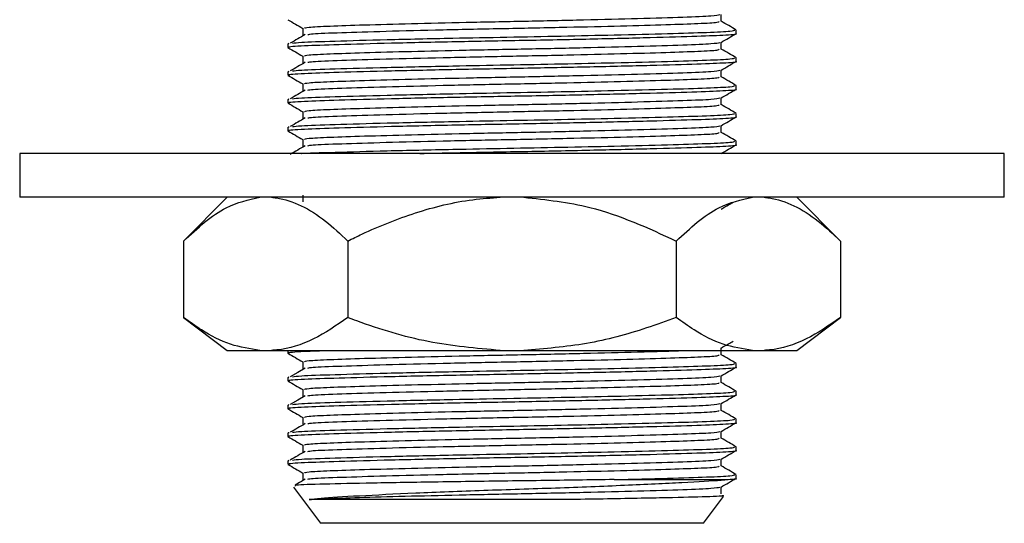
# Model space of a CAD drawing. Units: millimetres. Extents: x 5 to 995, y 5 to 995.
# Drawn here: x 428 to 451, y 413 to 425 of the extents above; entities that cross this region are included whole.
import ezdxf

# ---------------------------------------------------------------- set-up
doc = ezdxf.new("R2010")
doc.units = ezdxf.units.MM

msp = doc.modelspace()

# ---------------------------------------------------------------- linework, layer by layer
at = {"color": 7, "linetype": 'Continuous', "lineweight": 25}
for p, q in [((444.677, 424.579), (444.677, 424.658)), ((434.427, 424.341), (434.427, 424.261)), ((434.461, 424.341), (434.434, 424.347)), ((444.677, 423.944), (444.677, 424.023)), ((434.427, 423.706), (434.427, 423.626)), ((434.461, 423.706), (434.434, 423.712)), ((444.677, 423.309), (444.677, 423.388)), ((434.427, 423.071), (434.427, 422.991)), ((434.461, 423.071), (434.434, 423.077)), ((444.677, 422.674), (444.677, 422.753)), ((434.427, 422.436), (434.427, 422.356)), ((434.461, 422.436), (434.434, 422.442)), ((444.677, 422.039), (444.677, 422.118)), ((428.302, 421.837), (428.302, 420.837)), ((450.802, 421.837), (428.302, 421.837)), ((450.802, 420.837), (450.802, 421.837)), ((450.802, 420.837), (428.302, 420.837)), ((433.046, 420.837), (432.046, 419.837)), ((447.057, 419.837), (446.057, 420.837)), ((432.046, 419.837), (432.046, 418.087)), ((435.799, 419.837), (435.799, 418.087)), ((443.304, 419.837), (443.304, 418.087)), ((447.057, 419.837), (447.057, 418.087)), ((432.046, 418.087), (433.046, 417.337)), ((446.057, 417.337), (447.057, 418.087)), ((433.046, 417.337), (433.788, 417.337)), ((433.788, 417.337), (434.057, 417.337)), ((434.057, 417.337), (439.283, 417.337)), ((434.427, 417.337), (434.427, 417.276)), ((439.283, 417.337), (439.82, 417.337)), ((439.82, 417.337), (445.046, 417.337)), ((445.046, 417.337), (445.315, 417.337)), ((445.315, 417.337), (446.057, 417.337)), ((444.677, 416.959), (444.677, 417.038)), ((434.427, 416.721), (434.427, 416.641)), ((434.461, 416.721), (434.434, 416.727)), ((444.677, 416.324), (444.677, 416.403)), ((434.427, 416.086), (434.427, 416.006)), ((434.461, 416.086), (434.434, 416.092)), ((444.677, 415.689), (444.677, 415.768)), ((434.427, 415.451), (434.427, 415.371)), ((434.461, 415.451), (434.434, 415.457)), ((444.677, 415.054), (444.677, 415.133)), ((434.427, 414.816), (434.427, 414.736)), ((434.461, 414.816), (434.434, 414.822)), ((444.677, 414.387), (444.677, 414.498)), ((441.884, 414.387), (444.439, 414.387)), ((434.56, 414.209), (435.177, 413.387)), ((444.333, 414.062), (444.333, 414.218)), ((443.927, 413.387), (444.386, 414)), ((439.552, 413.387), (435.177, 413.387)), ((443.927, 413.387), (439.552, 413.387))]:
    msp.add_line(p, q, dxfattribs=at)
at = {"color": 7, "linetype": 'Continuous', "lineweight": 25, "flags": 128}
for points in [[(434.826, 416.935), (434.656, 416.836), (434.486, 416.737)], [(434.826, 416.3), (434.656, 416.201), (434.486, 416.102)]]:
    msp.add_lwpolyline(points, dxfattribs=at)
at = {"color": 7, "linetype": 'Continuous', "lineweight": 25}
for points, knots in [([(434.431, 424.892), (434.488, 424.859), (434.601, 424.794), (434.714, 424.728), (434.77, 424.696)], [0, 0, 0, 0, 0.506538, 1, 1, 1, 1]), ([(434.808, 424.698), (434.82, 424.707), (434.847, 424.725), (435.353, 424.75), (436.149, 424.777), (437.224, 424.806), (438.493, 424.836), (439.856, 424.862), (441.219, 424.891), (442.487, 424.923), (443.499, 424.954), (444.172, 424.981), (444.26, 425.001), (444.302, 425.011)], [0, 0, 0, 0, 0.07945, 0.167131, 0.254613, 0.345245, 0.435593, 0.526559, 0.619403, 0.714616, 0.814655, 0.911954, 1, 1, 1, 1]), ([(434.884, 424.555), (434.914, 424.561), (434.999, 424.577), (435.617, 424.601), (436.631, 424.632), (437.94, 424.665), (439.382, 424.695), (440.793, 424.723), (442.062, 424.753), (443.1, 424.783), (443.848, 424.808), (444.285, 424.833), (444.287, 424.85), (444.288, 424.857)], [0, 0, 0, 0, 0.055215, 0.156126, 0.258082, 0.361949, 0.462903, 0.562655, 0.656669, 0.750401, 0.840547, 0.932213, 1, 1, 1, 1]), ([(444.333, 424.857), (444.333, 424.883), (444.333, 424.935), (444.333, 424.988), (444.333, 425.013)], [0, 0, 0, 0, 0.5063151, 1, 1, 1, 1]), ([(444.675, 424.66), (444.618, 424.694), (444.504, 424.76), (444.39, 424.826), (444.333, 424.858)], [0, 0, 0, 0, 0.5019275, 1, 1, 1, 1]), ([(434.474, 424.261), (434.459, 424.264), (434.388, 424.278), (434.753, 424.302), (435.544, 424.33), (436.757, 424.363), (438.233, 424.396), (439.817, 424.424), (441.368, 424.455), (442.75, 424.488), (443.839, 424.519), (444.47, 424.546), (444.73, 424.567), (444.665, 424.578), (444.66, 424.579)], [0, 0, 0, 0, 0.024575, 0.123865, 0.219737, 0.319386, 0.419708, 0.516165, 0.612522, 0.711389, 0.808169, 0.902589, 0.991758, 1, 1, 1, 1]), ([(434.535, 424.357), (434.589, 424.364), (434.722, 424.382), (435.467, 424.406), (436.654, 424.44), (438.055, 424.471), (439.432, 424.497), (440.699, 424.521), (441.974, 424.548), (443.143, 424.578), (444.047, 424.605), (444.597, 424.631), (444.629, 424.65), (444.643, 424.658)], [0, 0, 0, 0, 0.0676247, 0.1704908, 0.2770789, 0.3847815, 0.4668038, 0.5481124, 0.6324763, 0.7306151, 0.8254142, 0.9202853, 1, 1, 1, 1]), ([(434.77, 424.698), (434.77, 424.671), (434.77, 424.619), (434.77, 424.566), (434.77, 424.539)], [0, 0, 0, 0, 0.500055, 1, 1, 1, 1]), ([(434.826, 424.555), (434.77, 424.522), (434.656, 424.456), (434.543, 424.39), (434.486, 424.357)], [0, 0, 0, 0, 0.5000242, 1, 1, 1, 1]), ([(434.808, 424.063), (434.82, 424.072), (434.847, 424.09), (435.353, 424.115), (436.149, 424.142), (437.224, 424.171), (438.493, 424.201), (439.856, 424.227), (441.219, 424.256), (442.487, 424.288), (443.499, 424.319), (444.172, 424.346), (444.26, 424.366), (444.302, 424.376)], [0, 0, 0, 0, 0.07945, 0.167131, 0.254613, 0.345245, 0.435593, 0.526559, 0.619403, 0.714616, 0.814654, 0.911953, 1, 1, 1, 1]), ([(444.328, 424.376), (444.386, 424.409), (444.5, 424.475), (444.615, 424.541), (444.672, 424.575)], [0, 0, 0, 0, 0.4999442, 1, 1, 1, 1]), ([(444.333, 424.222), (444.333, 424.248), (444.333, 424.3), (444.333, 424.353), (444.333, 424.378)], [0, 0, 0, 0, 0.506318, 1, 1, 1, 1]), ([(434.431, 424.257), (434.488, 424.224), (434.601, 424.159), (434.714, 424.093), (434.77, 424.061)], [0, 0, 0, 0, 0.5065355, 1, 1, 1, 1]), ([(434.884, 423.92), (434.914, 423.926), (434.999, 423.942), (435.617, 423.966), (436.631, 423.997), (437.94, 424.03), (439.382, 424.06), (440.793, 424.088), (442.062, 424.118), (443.1, 424.148), (443.848, 424.173), (444.285, 424.198), (444.287, 424.215), (444.288, 424.222)], [0, 0, 0, 0, 0.055215, 0.156126, 0.258081, 0.361949, 0.462903, 0.562655, 0.656669, 0.750401, 0.840547, 0.932213, 1, 1, 1, 1]), ([(444.675, 424.025), (444.618, 424.059), (444.504, 424.125), (444.39, 424.191), (444.333, 424.223)], [0, 0, 0, 0, 0.50193, 1, 1, 1, 1]), ([(434.474, 423.626), (434.459, 423.629), (434.388, 423.643), (434.753, 423.667), (435.544, 423.695), (436.757, 423.728), (438.233, 423.761), (439.817, 423.789), (441.368, 423.82), (442.75, 423.853), (443.839, 423.884), (444.47, 423.911), (444.73, 423.932), (444.665, 423.943), (444.66, 423.944)], [0, 0, 0, 0, 0.024575, 0.123865, 0.219737, 0.319386, 0.419708, 0.516165, 0.612522, 0.711389, 0.808169, 0.902589, 0.991758, 1, 1, 1, 1]), ([(434.826, 423.92), (434.77, 423.887), (434.656, 423.821), (434.543, 423.755), (434.486, 423.722)], [0, 0, 0, 0, 0.5000226, 1, 1, 1, 1]), ([(434.535, 423.722), (434.589, 423.729), (434.722, 423.747), (435.467, 423.771), (436.654, 423.805), (438.055, 423.836), (439.432, 423.862), (440.699, 423.886), (441.974, 423.913), (443.143, 423.943), (444.047, 423.97), (444.597, 423.996), (444.629, 424.015), (444.643, 424.023)], [0, 0, 0, 0, 0.067624, 0.170491, 0.277079, 0.384781, 0.466804, 0.548112, 0.632476, 0.730615, 0.825414, 0.920285, 1, 1, 1, 1]), ([(434.77, 424.063), (434.77, 424.036), (434.77, 423.984), (434.77, 423.931), (434.77, 423.904)], [0, 0, 0, 0, 0.500051, 1, 1, 1, 1]), ([(444.328, 423.741), (444.386, 423.774), (444.5, 423.84), (444.615, 423.906), (444.672, 423.94)], [0, 0, 0, 0, 0.499947, 1, 1, 1, 1]), ([(434.808, 423.428), (434.82, 423.437), (434.847, 423.455), (435.353, 423.48), (436.149, 423.507), (437.224, 423.536), (438.493, 423.566), (439.856, 423.592), (441.219, 423.621), (442.487, 423.653), (443.499, 423.684), (444.172, 423.711), (444.26, 423.731), (444.302, 423.741)], [0, 0, 0, 0, 0.0794497, 0.1671305, 0.2546125, 0.3452446, 0.4355929, 0.5265591, 0.6194025, 0.7146157, 0.8146542, 0.9119531, 1, 1, 1, 1]), ([(444.333, 423.587), (444.333, 423.613), (444.333, 423.665), (444.333, 423.718), (444.333, 423.743)], [0, 0, 0, 0, 0.506322, 1, 1, 1, 1]), ([(434.431, 423.622), (434.488, 423.589), (434.601, 423.524), (434.714, 423.458), (434.77, 423.426)], [0, 0, 0, 0, 0.506533, 1, 1, 1, 1]), ([(434.884, 423.285), (434.914, 423.291), (434.999, 423.307), (435.617, 423.331), (436.631, 423.362), (437.94, 423.395), (439.382, 423.425), (440.793, 423.453), (442.062, 423.483), (443.1, 423.513), (443.848, 423.538), (444.285, 423.563), (444.287, 423.58), (444.288, 423.587)], [0, 0, 0, 0, 0.055215, 0.156126, 0.258081, 0.361949, 0.462903, 0.562655, 0.656669, 0.750401, 0.840547, 0.932213, 1, 1, 1, 1]), ([(444.675, 423.39), (444.618, 423.424), (444.504, 423.49), (444.39, 423.556), (444.333, 423.588)], [0, 0, 0, 0, 0.501932, 1, 1, 1, 1]), ([(434.474, 422.991), (434.459, 422.994), (434.388, 423.008), (434.753, 423.032), (435.544, 423.06), (436.757, 423.093), (438.233, 423.126), (439.817, 423.154), (441.368, 423.185), (442.75, 423.218), (443.839, 423.249), (444.47, 423.276), (444.73, 423.297), (444.665, 423.308), (444.66, 423.309)], [0, 0, 0, 0, 0.024575, 0.123865, 0.219737, 0.319386, 0.419708, 0.516165, 0.612522, 0.711389, 0.808169, 0.902589, 0.991758, 1, 1, 1, 1]), ([(434.826, 423.285), (434.77, 423.252), (434.656, 423.186), (434.543, 423.12), (434.486, 423.087)], [0, 0, 0, 0, 0.500021, 1, 1, 1, 1]), ([(434.535, 423.087), (434.589, 423.094), (434.722, 423.112), (435.467, 423.136), (436.654, 423.17), (438.055, 423.201), (439.432, 423.227), (440.699, 423.251), (441.974, 423.278), (443.143, 423.308), (444.047, 423.335), (444.597, 423.361), (444.629, 423.38), (444.643, 423.388)], [0, 0, 0, 0, 0.0676241, 0.1704903, 0.2770784, 0.3847811, 0.4668035, 0.5481121, 0.632476, 0.7306149, 0.825414, 0.9202852, 1, 1, 1, 1]), ([(434.77, 423.428), (434.77, 423.401), (434.77, 423.349), (434.77, 423.296), (434.77, 423.269)], [0, 0, 0, 0, 0.500048, 1, 1, 1, 1]), ([(444.328, 423.106), (444.386, 423.139), (444.5, 423.205), (444.615, 423.271), (444.672, 423.305)], [0, 0, 0, 0, 0.4999498, 1, 1, 1, 1]), ([(434.808, 422.793), (434.82, 422.802), (434.847, 422.82), (435.353, 422.845), (436.149, 422.872), (437.224, 422.901), (438.493, 422.931), (439.856, 422.957), (441.219, 422.986), (442.487, 423.018), (443.499, 423.049), (444.172, 423.076), (444.26, 423.096), (444.302, 423.106)], [0, 0, 0, 0, 0.07945, 0.16713, 0.254612, 0.345244, 0.435593, 0.526559, 0.619402, 0.714616, 0.814654, 0.911953, 1, 1, 1, 1]), ([(444.333, 422.952), (444.333, 422.978), (444.333, 423.03), (444.333, 423.083), (444.333, 423.108)], [0, 0, 0, 0, 0.506325, 1, 1, 1, 1]), ([(434.431, 422.987), (434.488, 422.954), (434.601, 422.889), (434.714, 422.823), (434.77, 422.791)], [0, 0, 0, 0, 0.50653, 1, 1, 1, 1]), ([(434.77, 422.793), (434.77, 422.766), (434.77, 422.714), (434.77, 422.661), (434.77, 422.634)], [0, 0, 0, 0, 0.500045, 1, 1, 1, 1]), ([(434.884, 422.65), (434.914, 422.656), (434.999, 422.672), (435.617, 422.696), (436.631, 422.727), (437.94, 422.76), (439.382, 422.79), (440.793, 422.818), (442.062, 422.848), (443.1, 422.878), (443.848, 422.903), (444.285, 422.928), (444.287, 422.945), (444.288, 422.952)], [0, 0, 0, 0, 0.055215, 0.156126, 0.258081, 0.361949, 0.462903, 0.562655, 0.656669, 0.750401, 0.840547, 0.932213, 1, 1, 1, 1]), ([(444.675, 422.755), (444.618, 422.789), (444.504, 422.855), (444.39, 422.921), (444.333, 422.953)], [0, 0, 0, 0, 0.501934, 1, 1, 1, 1]), ([(434.474, 422.356), (434.459, 422.359), (434.388, 422.373), (434.753, 422.397), (435.544, 422.425), (436.757, 422.458), (438.233, 422.491), (439.817, 422.519), (441.368, 422.55), (442.75, 422.583), (443.839, 422.614), (444.47, 422.641), (444.73, 422.662), (444.665, 422.673), (444.66, 422.674)], [0, 0, 0, 0, 0.024575, 0.123865, 0.219737, 0.319386, 0.419708, 0.516165, 0.612522, 0.711389, 0.808169, 0.902589, 0.991758, 1, 1, 1, 1]), ([(434.826, 422.65), (434.77, 422.617), (434.656, 422.551), (434.543, 422.485), (434.486, 422.452)], [0, 0, 0, 0, 0.50002, 1, 1, 1, 1]), ([(434.535, 422.452), (434.589, 422.459), (434.722, 422.477), (435.467, 422.501), (436.654, 422.535), (438.055, 422.566), (439.432, 422.592), (440.699, 422.616), (441.974, 422.643), (443.143, 422.673), (444.047, 422.7), (444.597, 422.726), (444.629, 422.745), (444.643, 422.753)], [0, 0, 0, 0, 0.067624, 0.17049, 0.277078, 0.384781, 0.466803, 0.548112, 0.632476, 0.730615, 0.825414, 0.920285, 1, 1, 1, 1]), ([(444.328, 422.471), (444.386, 422.504), (444.5, 422.57), (444.615, 422.636), (444.672, 422.67)], [0, 0, 0, 0, 0.499953, 1, 1, 1, 1]), ([(434.431, 422.352), (434.488, 422.319), (434.601, 422.254), (434.714, 422.188), (434.77, 422.156)], [0, 0, 0, 0, 0.506527, 1, 1, 1, 1]), ([(434.808, 422.158), (434.82, 422.167), (434.847, 422.185), (435.353, 422.21), (436.149, 422.237), (437.224, 422.266), (438.493, 422.296), (439.856, 422.322), (441.219, 422.351), (442.487, 422.383), (443.499, 422.414), (444.172, 422.441), (444.26, 422.461), (444.302, 422.471)], [0, 0, 0, 0, 0.07945, 0.16713, 0.254612, 0.345244, 0.435593, 0.526559, 0.619402, 0.714615, 0.814654, 0.911953, 1, 1, 1, 1]), ([(444.333, 422.317), (444.333, 422.343), (444.333, 422.395), (444.333, 422.448), (444.333, 422.473)], [0, 0, 0, 0, 0.506328, 1, 1, 1, 1]), ([(434.741, 421.837), (434.742, 421.837), (434.849, 421.848), (435.491, 421.866), (436.648, 421.9), (438.056, 421.931), (439.431, 421.957), (440.699, 421.981), (441.974, 422.008), (443.143, 422.038), (444.047, 422.065), (444.597, 422.091), (444.629, 422.11), (444.643, 422.118)], [0, 0, 0, 0, 0.001774, 0.111905, 0.226021, 0.341331, 0.429146, 0.516197, 0.606519, 0.711589, 0.813084, 0.914655, 1, 1, 1, 1]), ([(434.77, 422.158), (434.77, 422.131), (434.77, 422.079), (434.77, 422.026), (434.77, 421.999)], [0, 0, 0, 0, 0.500042, 1, 1, 1, 1]), ([(434.884, 422.015), (434.914, 422.021), (434.999, 422.037), (435.617, 422.061), (436.631, 422.092), (437.94, 422.125), (439.382, 422.155), (440.793, 422.183), (442.062, 422.213), (443.1, 422.243), (443.848, 422.268), (444.285, 422.293), (444.287, 422.31), (444.288, 422.317)], [0, 0, 0, 0, 0.055215, 0.156126, 0.258081, 0.361949, 0.462903, 0.562655, 0.656669, 0.750401, 0.840547, 0.932212, 1, 1, 1, 1]), ([(444.675, 422.12), (444.618, 422.154), (444.504, 422.22), (444.39, 422.286), (444.333, 422.318)], [0, 0, 0, 0, 0.5019368, 1, 1, 1, 1]), ([(434.826, 422.015), (434.77, 421.982), (434.656, 421.916), (434.543, 421.85), (434.486, 421.817)], [0, 0, 0, 0, 0.500018, 1, 1, 1, 1]), ([(437.442, 421.837), (437.715, 421.843), (438.452, 421.86), (439.822, 421.884), (441.366, 421.915), (442.751, 421.948), (443.839, 421.979), (444.47, 422.006), (444.73, 422.027), (444.665, 422.038), (444.66, 422.039)], [0, 0, 0, 0, 0.088803, 0.240264, 0.391566, 0.546811, 0.698779, 0.847041, 0.987058, 1, 1, 1, 1]), ([(444.328, 421.836), (444.386, 421.869), (444.5, 421.935), (444.615, 422.001), (444.672, 422.035)], [0, 0, 0, 0, 0.499955, 1, 1, 1, 1]), ([(432.046, 419.837), (432.366, 420.133), (432.922, 420.647), (433.53, 420.78), (433.788, 420.837)], [0, 0, 0, 0, 0.574865, 1, 1, 1, 1]), ([(434.057, 420.837), (434.095, 420.833), (434.322, 420.809), (434.741, 420.667), (435.287, 420.32), (435.631, 419.995), (435.799, 419.837)], [0, 0, 0, 0, 0.062134, 0.374984, 0.695277, 1, 1, 1, 1]), ([(434.77, 420.888), (434.77, 420.861), (434.77, 420.809), (434.77, 420.756), (434.77, 420.729)], [0, 0, 0, 0, 0.500035, 1, 1, 1, 1]), ([(435.799, 419.837), (435.907, 419.89), (436.409, 420.136), (437.346, 420.511), (438.417, 420.776), (439.074, 420.822), (439.283, 420.837)], [0, 0, 0, 0, 0.098845, 0.459559, 0.827698, 1, 1, 1, 1]), ([(439.82, 420.837), (440.331, 420.781), (441.546, 420.649), (442.659, 420.135), (443.304, 419.837)], [0, 0, 0, 0, 0.419992, 1, 1, 1, 1]), ([(443.304, 419.837), (443.624, 420.133), (444.18, 420.647), (444.788, 420.78), (445.046, 420.837)], [0, 0, 0, 0, 0.574865, 1, 1, 1, 1]), ([(445.315, 420.837), (445.353, 420.833), (445.581, 420.809), (446, 420.667), (446.545, 420.32), (446.889, 419.995), (447.057, 419.837)], [0, 0, 0, 0, 0.062134, 0.374984, 0.695277, 1, 1, 1, 1]), ([(444.328, 420.566), (444.386, 420.599), (444.479, 420.653), (444.572, 420.707), (444.608, 420.727)], [0, 0, 0, 0, 0.615064, 1, 1, 1, 1]), ([(433.788, 417.337), (433.564, 417.372), (433.113, 417.441), (432.532, 417.741), (432.182, 417.991), (432.046, 418.087)], [0, 0, 0, 0, 0.3756065, 0.75861, 1, 1, 1, 1]), ([(435.799, 418.087), (435.539, 417.909), (435.013, 417.549), (434.419, 417.366), (434.098, 417.34), (434.057, 417.337)], [0, 0, 0, 0, 0.4606608, 0.9307465, 1, 1, 1, 1]), ([(439.283, 417.337), (438.732, 417.385), (437.614, 417.483), (436.468, 417.84), (435.867, 418.062), (435.799, 418.087)], [0, 0, 0, 0, 0.462964, 0.938796, 1, 1, 1, 1]), ([(443.304, 418.087), (443.079, 418.006), (442.409, 417.766), (441.252, 417.452), (440.3, 417.376), (439.82, 417.337)], [0, 0, 0, 0, 0.2012398, 0.5969818, 1, 1, 1, 1]), ([(445.046, 417.337), (444.823, 417.372), (444.371, 417.441), (443.791, 417.741), (443.44, 417.991), (443.304, 418.087)], [0, 0, 0, 0, 0.375607, 0.75861, 1, 1, 1, 1]), ([(447.057, 418.087), (446.797, 417.909), (446.272, 417.549), (445.678, 417.366), (445.356, 417.34), (445.315, 417.337)], [0, 0, 0, 0, 0.460661, 0.930747, 1, 1, 1, 1]), ([(444.328, 417.391), (444.386, 417.424), (444.479, 417.478), (444.572, 417.532), (444.608, 417.552)], [0, 0, 0, 0, 0.615071, 1, 1, 1, 1]), ([(444.333, 417.237), (444.333, 417.263), (444.333, 417.315), (444.333, 417.368), (444.333, 417.393)], [0, 0, 0, 0, 0.506354, 1, 1, 1, 1]), ([(434.474, 417.276), (434.46, 417.279), (434.39, 417.293), (434.679, 417.314), (435.172, 417.33), (435.373, 417.337)], [0, 0, 0, 0, 0.1278938, 0.6446157, 1, 1, 1, 1]), ([(434.431, 417.272), (434.488, 417.239), (434.601, 417.174), (434.714, 417.108), (434.77, 417.076)], [0, 0, 0, 0, 0.506504, 1, 1, 1, 1]), ([(434.808, 417.078), (434.82, 417.087), (434.847, 417.105), (435.353, 417.13), (436.149, 417.157), (437.224, 417.186), (438.493, 417.216), (439.855, 417.242), (441.226, 417.271), (442.462, 417.303), (443.262, 417.325), (443.501, 417.336), (443.524, 417.337)], [0, 0, 0, 0, 0.096246, 0.202463, 0.30844, 0.418232, 0.527681, 0.637878, 0.75035, 0.865692, 0.986879, 1, 1, 1, 1]), ([(434.884, 416.935), (434.914, 416.941), (434.999, 416.957), (435.617, 416.981), (436.631, 417.012), (437.94, 417.045), (439.382, 417.075), (440.793, 417.103), (442.062, 417.133), (443.1, 417.163), (443.848, 417.188), (444.285, 417.213), (444.287, 417.23), (444.288, 417.237)], [0, 0, 0, 0, 0.055214, 0.156125, 0.25808, 0.361948, 0.462903, 0.562654, 0.656669, 0.750401, 0.840547, 0.932212, 1, 1, 1, 1]), ([(444.675, 417.04), (444.618, 417.074), (444.504, 417.14), (444.39, 417.206), (444.333, 417.238)], [0, 0, 0, 0, 0.5019555, 1, 1, 1, 1]), ([(434.474, 416.641), (434.459, 416.644), (434.388, 416.658), (434.753, 416.682), (435.544, 416.71), (436.757, 416.743), (438.233, 416.776), (439.817, 416.804), (441.368, 416.835), (442.75, 416.868), (443.839, 416.899), (444.47, 416.926), (444.73, 416.947), (444.665, 416.958), (444.66, 416.959)], [0, 0, 0, 0, 0.024575, 0.123865, 0.219737, 0.319386, 0.419708, 0.516165, 0.612522, 0.711389, 0.808169, 0.902589, 0.991758, 1, 1, 1, 1]), ([(434.535, 416.737), (434.589, 416.744), (434.722, 416.762), (435.467, 416.786), (436.654, 416.82), (438.055, 416.851), (439.432, 416.877), (440.699, 416.901), (441.974, 416.928), (443.143, 416.958), (444.047, 416.985), (444.597, 417.011), (444.629, 417.03), (444.643, 417.038)], [0, 0, 0, 0, 0.067621, 0.170487, 0.277076, 0.384779, 0.466802, 0.548111, 0.632475, 0.730614, 0.825413, 0.920285, 1, 1, 1, 1]), ([(434.77, 417.078), (434.77, 417.051), (434.77, 416.999), (434.77, 416.946), (434.77, 416.919)], [0, 0, 0, 0, 0.500016, 1, 1, 1, 1]), ([(444.328, 416.756), (444.386, 416.789), (444.5, 416.855), (444.615, 416.921), (444.672, 416.955)], [0, 0, 0, 0, 0.499978, 1, 1, 1, 1]), ([(434.808, 416.443), (434.82, 416.452), (434.847, 416.47), (435.353, 416.495), (436.149, 416.522), (437.224, 416.551), (438.493, 416.581), (439.856, 416.607), (441.219, 416.636), (442.487, 416.668), (443.499, 416.699), (444.172, 416.726), (444.26, 416.746), (444.302, 416.756)], [0, 0, 0, 0, 0.079449, 0.16713, 0.254612, 0.345244, 0.435592, 0.526558, 0.619401, 0.714614, 0.814652, 0.91195, 1, 1, 1, 1]), ([(444.333, 416.602), (444.333, 416.628), (444.333, 416.68), (444.333, 416.733), (444.333, 416.758)], [0, 0, 0, 0, 0.506357, 1, 1, 1, 1]), ([(434.431, 416.637), (434.488, 416.604), (434.601, 416.539), (434.714, 416.473), (434.77, 416.441)], [0, 0, 0, 0, 0.506502, 1, 1, 1, 1]), ([(434.884, 416.3), (434.914, 416.306), (434.999, 416.322), (435.617, 416.346), (436.631, 416.377), (437.94, 416.41), (439.382, 416.44), (440.793, 416.468), (442.062, 416.498), (443.1, 416.528), (443.848, 416.553), (444.285, 416.578), (444.287, 416.595), (444.288, 416.602)], [0, 0, 0, 0, 0.055214, 0.156125, 0.25808, 0.361948, 0.462903, 0.562654, 0.656669, 0.750401, 0.840547, 0.932212, 1, 1, 1, 1]), ([(444.675, 416.405), (444.618, 416.439), (444.504, 416.505), (444.39, 416.571), (444.333, 416.603)], [0, 0, 0, 0, 0.5019578, 1, 1, 1, 1]), ([(434.474, 416.006), (434.459, 416.009), (434.388, 416.023), (434.753, 416.047), (435.544, 416.075), (436.757, 416.108), (438.233, 416.141), (439.817, 416.169), (441.368, 416.2), (442.75, 416.233), (443.839, 416.264), (444.47, 416.291), (444.73, 416.312), (444.665, 416.323), (444.66, 416.324)], [0, 0, 0, 0, 0.024575, 0.123865, 0.219737, 0.319386, 0.419708, 0.516165, 0.612522, 0.711389, 0.808169, 0.902589, 0.991758, 1, 1, 1, 1]), ([(434.535, 416.102), (434.589, 416.109), (434.722, 416.127), (435.467, 416.151), (436.654, 416.185), (438.055, 416.216), (439.432, 416.242), (440.699, 416.266), (441.974, 416.293), (443.143, 416.323), (444.047, 416.35), (444.597, 416.376), (444.629, 416.395), (444.643, 416.403)], [0, 0, 0, 0, 0.0676206, 0.1704872, 0.2770757, 0.3847788, 0.4668015, 0.5481104, 0.6324747, 0.7306139, 0.8254134, 0.9202849, 1, 1, 1, 1]), ([(434.77, 416.443), (434.77, 416.416), (434.77, 416.364), (434.77, 416.311), (434.77, 416.284)], [0, 0, 0, 0, 0.500013, 1, 1, 1, 1]), ([(444.328, 416.121), (444.386, 416.154), (444.5, 416.22), (444.615, 416.286), (444.672, 416.32)], [0, 0, 0, 0, 0.499981, 1, 1, 1, 1]), ([(434.808, 415.808), (434.82, 415.817), (434.847, 415.835), (435.353, 415.86), (436.149, 415.887), (437.224, 415.916), (438.493, 415.946), (439.856, 415.972), (441.219, 416.001), (442.487, 416.033), (443.499, 416.064), (444.172, 416.091), (444.26, 416.111), (444.302, 416.121)], [0, 0, 0, 0, 0.0794494, 0.16713, 0.2546116, 0.3452434, 0.4355915, 0.5265575, 0.6194006, 0.7146135, 0.8146517, 0.9119502, 1, 1, 1, 1]), ([(444.333, 415.967), (444.333, 415.993), (444.333, 416.045), (444.333, 416.098), (444.333, 416.123)], [0, 0, 0, 0, 0.506361, 1, 1, 1, 1]), ([(434.431, 416.002), (434.488, 415.969), (434.601, 415.904), (434.714, 415.838), (434.77, 415.806)], [0, 0, 0, 0, 0.5064987, 1, 1, 1, 1]), ([(434.77, 415.808), (434.77, 415.781), (434.77, 415.729), (434.77, 415.676), (434.77, 415.649)], [0, 0, 0, 0, 0.50001, 1, 1, 1, 1]), ([(434.884, 415.665), (434.914, 415.671), (434.999, 415.687), (435.617, 415.711), (436.631, 415.742), (437.94, 415.775), (439.382, 415.805), (440.793, 415.833), (442.062, 415.863), (443.1, 415.893), (443.848, 415.918), (444.285, 415.943), (444.287, 415.96), (444.288, 415.967)], [0, 0, 0, 0, 0.055214, 0.156125, 0.25808, 0.361948, 0.462902, 0.562654, 0.656668, 0.750401, 0.840547, 0.932212, 1, 1, 1, 1]), ([(444.675, 415.77), (444.618, 415.804), (444.504, 415.87), (444.39, 415.936), (444.333, 415.968)], [0, 0, 0, 0, 0.5019602, 1, 1, 1, 1]), ([(434.474, 415.371), (434.459, 415.374), (434.388, 415.388), (434.753, 415.412), (435.544, 415.44), (436.757, 415.473), (438.233, 415.506), (439.817, 415.534), (441.368, 415.565), (442.75, 415.598), (443.839, 415.629), (444.47, 415.656), (444.73, 415.677), (444.665, 415.688), (444.66, 415.689)], [0, 0, 0, 0, 0.024575, 0.123865, 0.219737, 0.319386, 0.419708, 0.516165, 0.612522, 0.711389, 0.808169, 0.902589, 0.991758, 1, 1, 1, 1]), ([(434.826, 415.665), (434.77, 415.632), (434.656, 415.566), (434.543, 415.5), (434.486, 415.467)], [0, 0, 0, 0, 0.500003, 1, 1, 1, 1]), ([(434.535, 415.467), (434.589, 415.474), (434.722, 415.492), (435.467, 415.516), (436.654, 415.55), (438.055, 415.581), (439.432, 415.607), (440.699, 415.631), (441.974, 415.658), (443.143, 415.688), (444.047, 415.715), (444.597, 415.741), (444.629, 415.76), (444.643, 415.768)], [0, 0, 0, 0, 0.06762, 0.170487, 0.277075, 0.384779, 0.466801, 0.54811, 0.632475, 0.730614, 0.825413, 0.920285, 1, 1, 1, 1]), ([(444.328, 415.486), (444.386, 415.519), (444.5, 415.585), (444.615, 415.651), (444.672, 415.685)], [0, 0, 0, 0, 0.499983, 1, 1, 1, 1]), ([(434.431, 415.367), (434.488, 415.334), (434.601, 415.269), (434.714, 415.203), (434.77, 415.171)], [0, 0, 0, 0, 0.5064959, 1, 1, 1, 1]), ([(434.808, 415.173), (434.82, 415.182), (434.847, 415.2), (435.353, 415.225), (436.149, 415.252), (437.224, 415.281), (438.493, 415.311), (439.856, 415.337), (441.219, 415.366), (442.487, 415.398), (443.499, 415.429), (444.172, 415.456), (444.26, 415.476), (444.302, 415.486)], [0, 0, 0, 0, 0.079449, 0.16713, 0.254612, 0.345243, 0.435591, 0.526557, 0.6194, 0.714613, 0.814651, 0.91195, 1, 1, 1, 1]), ([(444.333, 415.332), (444.333, 415.358), (444.333, 415.41), (444.333, 415.463), (444.333, 415.488)], [0, 0, 0, 0, 0.506364, 1, 1, 1, 1]), ([(434.535, 414.832), (434.589, 414.839), (434.722, 414.857), (435.467, 414.881), (436.654, 414.915), (438.055, 414.946), (439.432, 414.972), (440.699, 414.996), (441.974, 415.023), (443.143, 415.053), (444.047, 415.08), (444.597, 415.106), (444.629, 415.125), (444.643, 415.133)], [0, 0, 0, 0, 0.06762, 0.170487, 0.277075, 0.384778, 0.466801, 0.54811, 0.632474, 0.730614, 0.825413, 0.920285, 1, 1, 1, 1]), ([(434.77, 415.173), (434.77, 415.146), (434.77, 415.094), (434.77, 415.041), (434.77, 415.014)], [0, 0, 0, 0, 0.500006, 1, 1, 1, 1]), ([(434.884, 415.03), (434.914, 415.036), (434.999, 415.052), (435.617, 415.076), (436.631, 415.107), (437.94, 415.14), (439.382, 415.17), (440.793, 415.198), (442.062, 415.228), (443.1, 415.258), (443.848, 415.283), (444.285, 415.308), (444.287, 415.325), (444.288, 415.332)], [0, 0, 0, 0, 0.055214, 0.156125, 0.25808, 0.361948, 0.462902, 0.562654, 0.656668, 0.750401, 0.840547, 0.932212, 1, 1, 1, 1]), ([(444.675, 415.135), (444.618, 415.169), (444.504, 415.235), (444.39, 415.301), (444.333, 415.333)], [0, 0, 0, 0, 0.5019625, 1, 1, 1, 1]), ([(434.474, 414.736), (434.459, 414.739), (434.388, 414.753), (434.753, 414.777), (435.544, 414.805), (436.757, 414.838), (438.233, 414.871), (439.817, 414.899), (441.368, 414.93), (442.75, 414.963), (443.839, 414.994), (444.47, 415.021), (444.73, 415.042), (444.665, 415.053), (444.66, 415.054)], [0, 0, 0, 0, 0.024575, 0.123865, 0.219737, 0.319386, 0.419708, 0.516165, 0.612522, 0.711389, 0.808169, 0.902589, 0.991758, 1, 1, 1, 1]), ([(434.826, 415.03), (434.77, 414.997), (434.656, 414.931), (434.543, 414.865), (434.486, 414.832)], [0, 0, 0, 0, 0.500001, 1, 1, 1, 1]), ([(444.328, 414.851), (444.386, 414.884), (444.5, 414.95), (444.615, 415.016), (444.672, 415.05)], [0, 0, 0, 0, 0.499986, 1, 1, 1, 1]), ([(434.431, 414.732), (434.488, 414.699), (434.601, 414.634), (434.714, 414.568), (434.77, 414.536)], [0, 0, 0, 0, 0.5064931, 1, 1, 1, 1]), ([(434.808, 414.538), (434.82, 414.547), (434.847, 414.565), (435.353, 414.59), (436.149, 414.617), (437.224, 414.646), (438.493, 414.676), (439.856, 414.702), (441.219, 414.731), (442.487, 414.763), (443.499, 414.794), (444.172, 414.821), (444.26, 414.841), (444.302, 414.851)], [0, 0, 0, 0, 0.0794493, 0.1671299, 0.2546115, 0.3452433, 0.4355913, 0.5265572, 0.6194002, 0.7146131, 0.8146512, 0.9119497, 1, 1, 1, 1]), ([(434.884, 414.395), (434.914, 414.401), (434.999, 414.417), (435.617, 414.441), (436.631, 414.472), (437.94, 414.505), (439.382, 414.535), (440.793, 414.563), (442.062, 414.593), (443.1, 414.623), (443.848, 414.648), (444.285, 414.673), (444.287, 414.69), (444.288, 414.697)], [0, 0, 0, 0, 0.055213, 0.156125, 0.25808, 0.361948, 0.462902, 0.562654, 0.656668, 0.750401, 0.840547, 0.932212, 1, 1, 1, 1]), ([(444.333, 414.697), (444.333, 414.723), (444.333, 414.775), (444.333, 414.828), (444.333, 414.853)], [0, 0, 0, 0, 0.506367, 1, 1, 1, 1]), ([(444.675, 414.5), (444.618, 414.534), (444.504, 414.6), (444.39, 414.666), (444.333, 414.698)], [0, 0, 0, 0, 0.5019648, 1, 1, 1, 1]), ([(434.77, 414.538), (434.77, 414.511), (434.77, 414.459), (434.77, 414.406), (434.77, 414.379)], [0, 0, 0, 0, 0.5000032, 1, 1, 1, 1]), ([(441.884, 414.387), (442.311, 414.397), (443.152, 414.418), (444.045, 414.445), (444.597, 414.471), (444.629, 414.49), (444.643, 414.498)], [0, 0, 0, 0, 0.267027, 0.524967, 0.783103, 1, 1, 1, 1]), ([(441.884, 414.387), (441.611, 414.383), (440.81, 414.37), (439.338, 414.351), (437.636, 414.328), (436.153, 414.302), (435.093, 414.279), (434.543, 414.26), (434.59, 414.247), (434.606, 414.243)], [0, 0, 0, 0, 0.086342, 0.253249, 0.419994, 0.585098, 0.750205, 0.915315, 1, 1, 1, 1]), ([(434.826, 414.395), (434.77, 414.362), (434.693, 414.318), (434.617, 414.273), (434.597, 414.262)], [0, 0, 0, 0, 0.7438326, 1, 1, 1, 1]), ([(434.914, 413.929), (434.995, 413.94), (435.222, 413.971), (436.007, 414.017), (437.309, 414.081), (438.891, 414.143), (440.572, 414.196), (442.172, 414.259), (443.505, 414.322), (444.174, 414.36), (444.403, 414.383), (444.439, 414.387)], [0, 0, 0, 0, 0.0697276, 0.1963697, 0.3238012, 0.4522995, 0.5807519, 0.7113824, 0.8435529, 0.9756965, 1, 1, 1, 1]), ([(444.328, 414.216), (444.386, 414.249), (444.5, 414.315), (444.615, 414.381), (444.672, 414.415)], [0, 0, 0, 0, 0.499989, 1, 1, 1, 1]), ([(444.439, 414.387), (444.578, 414.397), (444.731, 414.407), (444.665, 414.418), (444.66, 414.419)], [0, 0, 0, 0, 0.91539, 1, 1, 1, 1]), ([(434.914, 413.929), (435.053, 413.938), (435.33, 413.955), (436.155, 413.981), (437.223, 414.011), (438.493, 414.041), (439.856, 414.067), (441.219, 414.096), (442.487, 414.128), (443.499, 414.159), (444.172, 414.186), (444.26, 414.206), (444.302, 414.216)], [0, 0, 0, 0, 0.095248, 0.19028, 0.288734, 0.386879, 0.485696, 0.586552, 0.689982, 0.798654, 0.90435, 1, 1, 1, 1]), ([(444.358, 414.021), (444.37, 414.02), (444.445, 414.01), (444.041, 413.992), (443.13, 413.969), (441.931, 413.947), (441.082, 413.933), (440.801, 413.929)], [0, 0, 0, 0, 0.053197, 0.313279, 0.573398, 0.859054, 1, 1, 1, 1]), ([(440.801, 413.929), (440.698, 413.929), (440.181, 413.929), (439.372, 413.929), (438.423, 413.929), (437.666, 413.929), (436.961, 413.929), (436.327, 413.929), (435.784, 413.929), (435.254, 413.929), (435.043, 413.929), (434.914, 413.929)], [0, 0, 0, 0, 0.041883, 0.210847, 0.315537, 0.420228, 0.524918, 0.629609, 0.7343, 0.83899, 1, 1, 1, 1])]:
    msp.add_open_spline(points, degree=3, knots=knots, dxfattribs=at)

doc.saveas('drawing.dxf')
